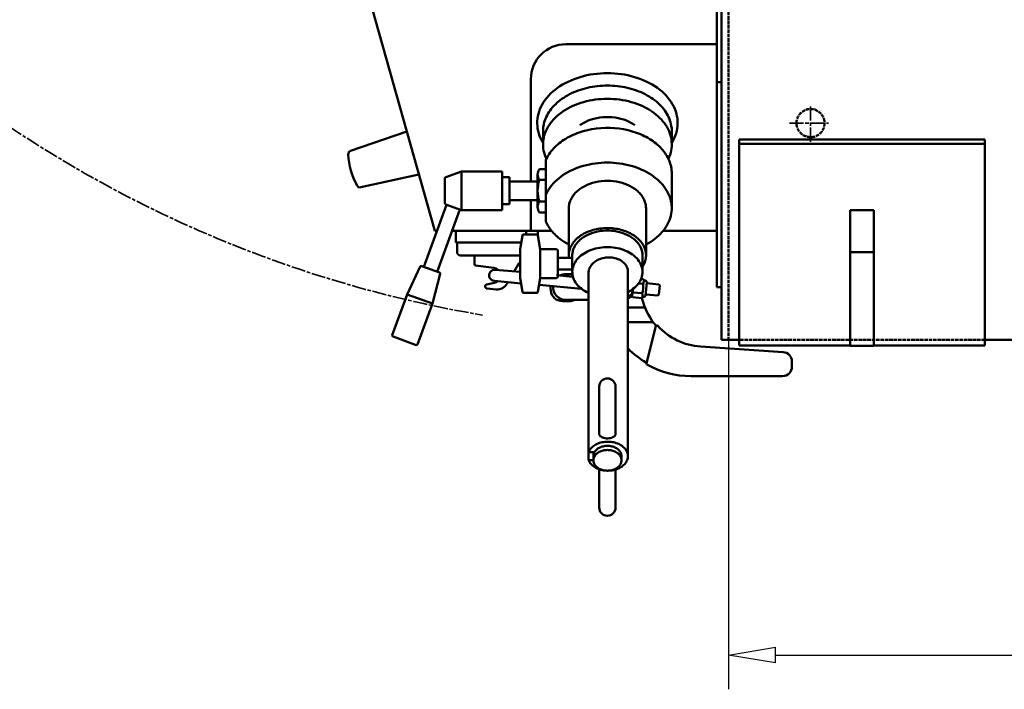
# Model space of a CAD drawing. Units: millimetres. Extents: x 0 to 41716, y 0 to 10395.
# Drawn here: x 1244 to 2085, y 2496 to 3068 of the extents above; entities that cross this region are included whole.
import ezdxf

# ---------------------------------------------------------------- set-up
doc = ezdxf.new("R2010")
doc.units = ezdxf.units.MM
doc.linetypes.add('AM_ISO02W050x2', pattern=[3.75, 3, -0.75])
doc.linetypes.add('AM_ISO08W050', pattern=[18, 12, -1.5, 3, -1.5])
for name, color, linetype, lineweight in [('AM_0', 7, 'Continuous', 50), ('AM_5', 4, 'Continuous', 25), ('AM_7', 2, 'AM_ISO08W050', 35)]:
    doc.layers.add(name, color=color, linetype=linetype, lineweight=lineweight)
doc.styles.add('LAMECCANICA', font='arial.ttf')
doc.dimstyles.new('LAMECCANICA', dxfattribs={"dimtxt": 3, "dimasz": 2, "dimexe": 1, "dimexo": 1, "dimgap": 1, "dimtad": 1, "dimdsep": 46, "dimtxsty": 'LAMECCANICA', "dimcen": 0, "dimclrd": 4, "dimclre": 4, "dimclrt": 3, "dimaunit": 1, "dimadec": 3, "dimazin": 2, "dimtp": 0.1, "dimtm": 0.1, "dimtfac": 0.71, "dimtmove": 0, "dimatfit": 3, "dimfxl": 1, "dimlwd": -1, "dimlwe": -1, "dimarcsym": 0})

# ---------------------------------------------------------------- blocks, each defined once
blk = doc.blocks.new('_ClosedBlank')
at = {"color": 0, "linetype": 'ByBlock', "lineweight": -2}
for p, q in [((-1, 0.167), (0, 0)), ((-1, 0.167), (-1, -0.167)), ((0, 0), (-1, -0.167))]:
    blk.add_line(p, q, dxfattribs=at)
blk = doc.blocks.new('*D119')
at = {"layer": 'AM_5', "color": 4, "linetype": 'Continuous', "transparency": 16777216}
for p, q in [((1849.72, 2793.89), (1849.72, 2496.01)), ((3059.72, 2793.89), (3059.72, 2496.01)), ((1889.72, 2525.17), (3019.72, 2525.17))]:
    blk.add_line(p, q, dxfattribs=at)
at = {"layer": 'Defpoints', "color": 0, "linetype": 'Continuous', "transparency": 16777216}
for p in [(1849.72, 2794.39), (3059.72, 2794.39), (3059.72, 2525.17)]:
    blk.add_point(p, dxfattribs=at)
at = {"layer": 'AM_5', "color": 4, "linetype": 'Continuous', "transparency": 16777216, "xscale": 40, "yscale": 40, "zscale": 40, "rotation": 180}
blk.add_blockref('_ClosedBlank', (1849.72, 2525.17), dxfattribs=at)
at = {"layer": 'AM_5', "color": 4, "linetype": 'Continuous', "transparency": 16777216, "xscale": 40, "yscale": 40, "zscale": 40}
blk.add_blockref('_ClosedBlank', (3059.72, 2525.17), dxfattribs=at)
at = {"layer": 'AM_5', "color": 3, "linetype": 'Continuous', "transparency": 16777216, "insert": (2454.72, 2570.35), "char_height": 87.5, "attachment_point": 5, "style": 'LAMECCANICA'}
blk.add_mtext('1210', dxfattribs=at)

msp = doc.modelspace()

# ---------------------------------------------------------------- linework, layer by layer
at = {"layer": 'AM_0', "color": 7, "linetype": 'AM_ISO02W050x2'}
for p, q in [((1849.7191, 4844.3855), (1849.7191, 2794.3857)), ((2068.719, 2794.3856), (1858.719, 2794.3856))]:
    msp.add_line(p, q, dxfattribs=at)
at = {"layer": 'AM_0', "color": 7, "linetype": 'Continuous'}
for p, q in [((1839.719, 2839.3857), (1839.719, 3125.3856)), ((1843.719, 2794.3855), (1843.719, 3125.3856)), ((1598.719, 2887.3856), (1538.719, 3099.3856)), ((1710.719, 3046.7636), (1839.719, 3046.7636)), ((1680.719, 3016.7636), (1680.719, 2929.604)), ((1843.719, 3014.416), (1839.719, 3014.416)), ((1574.7221, 2972.1748), (1526.6535, 2955.585)), ((1691.119, 2961.202), (1691.119, 2975.9794)), ((1801.119, 2961.202), (1801.119, 2975.9794)), ((1858.719, 2965.2255), (1858.719, 2789.3855)), ((2068.719, 2965.2255), (1858.719, 2965.2255)), ((2068.719, 2965.2255), (2068.719, 2789.3855)), ((2068.719, 2961.69), (1858.719, 2961.69)), ((1693.5191, 2895.3916), (1693.5191, 2947.8164)), ((1621.319, 2938.104), (1607.977, 2933.2479)), ((1656.319, 2938.104), (1621.319, 2938.104)), ((1621.319, 2938.104), (1621.319, 2905.104)), ((1656.319, 2938.104), (1656.319, 2905.104)), ((1688.0191, 2940.0792), (1693.5191, 2940.0792)), ((1585.0718, 2935.6112), (1535.4424, 2924.55)), ((1607.319, 2910.8998), (1607.319, 2932.3082)), ((1662.319, 2933.104), (1656.319, 2933.104)), ((1662.319, 2910.104), (1662.319, 2933.104)), ((1686.5191, 2929.604), (1662.319, 2929.604)), ((1686.5191, 2935.4604), (1686.5191, 2907.7476)), ((1688.0191, 2930.8415), (1693.5191, 2930.8415)), ((1801.119, 2906.7547), (1801.119, 2936.4532)), ((1686.5191, 2913.604), (1662.319, 2913.604)), ((1680.719, 2913.604), (1680.719, 2887.3856)), ((1688.0191, 2912.3664), (1693.5191, 2912.3664)), ((1589.3608, 2856.6226), (1608.6809, 2909.7039)), ((1600.6372, 2852.5184), (1619.9572, 2905.5997)), ((1621.319, 2905.104), (1607.977, 2909.9601)), ((1656.319, 2905.104), (1621.319, 2905.104)), ((1662.319, 2910.104), (1656.319, 2910.104)), ((1688.0191, 2903.1288), (1693.5191, 2903.1288)), ((1713.119, 2866.4497), (1713.119, 2906.7547)), ((1779.119, 2866.4497), (1779.119, 2906.7547)), ((1953.719, 2905.1214), (1973.719, 2905.1214)), ((1953.719, 2905.1214), (1953.719, 2789.1767)), ((1973.719, 2905.1214), (1973.719, 2789.1767)), ((1600.5577, 2887.3856), (1598.719, 2887.3856)), ((1698.4255, 2887.3856), (1613.3278, 2887.3856)), ((1616.619, 2877.3856), (1616.619, 2887.3856)), ((1676.619, 2884.3787), (1676.619, 2887.3856)), ((1686.619, 2883.9009), (1686.619, 2887.3856)), ((1839.719, 2887.3856), (1793.8126, 2887.3856)), ((1673.4843, 2883.5367), (1671.619, 2871.8787)), ((1674.4717, 2884.3787), (1685.7663, 2884.3787)), ((1686.7537, 2883.5367), (1688.619, 2871.8787)), ((1672.5001, 2877.3856), (1616.619, 2877.3856)), ((1617.6191, 2877.3856), (1617.6191, 2869.3856)), ((1671.619, 2871.8787), (1671.619, 2846.8787)), ((1688.619, 2871.8787), (1688.619, 2846.8787)), ((1688.619, 2871.8787), (1702.619, 2871.8787)), ((1702.619, 2871.8787), (1703.619, 2870.8786)), ((1703.619, 2870.8786), (1703.619, 2847.8787)), ((1620.6191, 2866.3856), (1671.619, 2866.3856)), ((1632.6191, 2866.3856), (1632.6191, 2858.7678)), ((1703.619, 2864.3787), (1716.119, 2864.3787)), ((1716.119, 2852.3075), (1716.119, 2866.4497)), ((1776.119, 2852.3075), (1776.119, 2866.4497)), ((1973.719, 2869.0591), (1953.719, 2869.0591)), ((1574.958, 2833.132), (1586.1523, 2856.8244)), ((1587.3985, 2857.3369), (1602.5995, 2851.8041)), ((1633.4943, 2857.7756), (1648.9299, 2855.8349)), ((1650.2467, 2854.1665), (1671.619, 2852.2549)), ((1670.6379, 2859.9541), (1666.4592, 2852.7164)), ((1703.619, 2854.3787), (1716.119, 2854.3787)), ((1596.5709, 2825.2656), (1603.2247, 2850.6105)), ((1649.3914, 2844.6047), (1672.3109, 2842.5547)), ((1671.619, 2846.8787), (1673.4843, 2835.2207)), ((1688.619, 2846.8787), (1686.7537, 2835.2207)), ((1688.619, 2846.8787), (1702.619, 2846.8787)), ((1702.619, 2849.4821), (1716.68, 2848.2244)), ((1703.619, 2847.8787), (1702.619, 2846.8787)), ((1710.6191, 2850.3856), (1716.2424, 2850.3856)), ((1730.0625, 2691.4765), (1730.0625, 2852.3075)), ((1763.619, 2695.012), (1763.619, 2852.3075)), ((1774.8964, 2846.3133), (1776.9807, 2846.1268)), ((1777.28, 2845.0128), (1778.3783, 2844.9146)), ((1643.0656, 2841.6881), (1649.4497, 2843.0233)), ((1643.2794, 2838.0959), (1650.9629, 2837.4237)), ((1661.1678, 2843.5514), (1660.4947, 2842.3856)), ((1687.7068, 2841.1776), (1724.0667, 2837.9254)), ((1697.2656, 2840.3226), (1697.6712, 2836.3659)), ((1767.6803, 2837.5578), (1767.2543, 2832.7952)), ((1772.6857, 2842.4534), (1776.6207, 2842.1014)), ((1779.7387, 2843.2869), (1778.7587, 2832.3307)), ((1779.6763, 2842.5897), (1789.9354, 2841.6721)), ((1790.8423, 2840.587), (1789.9354, 2841.6721)), ((1790.8423, 2840.587), (1790.1652, 2833.0172)), ((1843.719, 2839.3857), (1839.719, 2839.3857)), ((1562.3032, 2798.3634), (1574.958, 2833.132)), ((1596.5709, 2825.2656), (1574.958, 2833.132)), ((1674.4717, 2834.3787), (1685.7663, 2834.3787)), ((1707.6191, 2827.3856), (1713.6191, 2827.3856)), ((1710.6191, 2828.3856), (1730.0625, 2828.3856)), ((1767.5723, 2830.738), (1775.5405, 2830.0253)), ((1767.9324, 2834.7634), (1775.9006, 2834.0507)), ((1775.5102, 2829.9791), (1776.6191, 2826.3857)), ((1776.0327, 2831.0685), (1777.131, 2830.9703)), ((1778.8211, 2833.0279), (1789.0801, 2832.1102)), ((1789.0801, 2832.1102), (1790.1652, 2833.0172)), ((1583.9162, 2790.4969), (1596.5709, 2825.2656)), ((1763.619, 2821.8857), (1778.2241, 2821.8857)), ((1763.619, 2809.3857), (1785.3236, 2809.3857)), ((1787.4235, 2805.9194), (1779.4189, 2774.4092)), ((1582.6345, 2789.8993), (1562.9009, 2797.0817)), ((1858.719, 2794.3855), (1843.719, 2794.3855)), ((3059.719, 2794.3856), (2068.719, 2794.3856)), ((1896.3513, 2783.8858), (1825.7457, 2788.5928)), ((1953.719, 2789.3855), (1858.719, 2789.3855)), ((1953.719, 2789.1767), (1973.719, 2789.1767)), ((2068.719, 2789.3855), (1973.719, 2789.3855)), ((1903.8191, 2775.9035), (1903.8191, 2771.3857)), ((1817.4152, 2763.3857), (1895.8191, 2763.3857)), ((1739.119, 2714.1314), (1739.119, 2754.409)), ((1753.119, 2714.1314), (1753.119, 2754.409)), ((1734.119, 2698.5475), (1730.0625, 2698.5475)), ((1734.119, 2691.4765), (1734.119, 2698.5475)), ((1758.119, 2691.4765), (1758.119, 2695.012)), ((1734.119, 2691.4765), (1730.0625, 2691.4765)), ((1739.119, 2683.8363), (1739.119, 2651.1714)), ((1753.119, 2683.6004), (1753.119, 2651.1714))]:
    msp.add_line(p, q, dxfattribs=at)
for points in [[(1801.119, 2962.631), (1802.2392, 2964.578), (1803.2216, 2966.5618), (1804.0638, 2968.5776), (1804.7638, 2970.6204), (1805.3199, 2972.6853), (1805.7306, 2974.7671), (1805.9951, 2976.8607), (1806.1125, 2978.961), (1806.0827, 2981.0628), (1805.9057, 2983.161), (1805.582, 2985.2505), (1805.1123, 2987.326), (1804.4979, 2989.3825), (1803.7401, 2991.415), (1802.8409, 2993.4185), (1801.8024, 2995.388), (1800.6273, 2997.3188), (1799.3184, 2999.206), (1797.8789, 3001.045), (1796.3124, 3002.8314), (1794.6227, 3004.5607), (1792.8139, 3006.2287), (1790.8905, 3007.8314), (1788.8572, 3009.3647), (1786.719, 3010.8249), (1784.4812, 3012.2084), (1782.1492, 3013.5119), (1779.7287, 3014.7321), (1777.2258, 3015.866), (1774.6465, 3016.9109), (1771.9972, 3017.8642), (1769.2843, 3018.7235), (1766.5146, 3019.4868), (1763.6949, 3020.1521), (1760.832, 3020.7178), (1757.933, 3021.1826), (1755.0049, 3021.5453), (1752.0551, 3021.805), (1749.0907, 3021.9611), (1746.119, 3022.0132), (1743.1474, 3021.9611), (1740.183, 3021.805), (1737.2331, 3021.5453), (1734.3051, 3021.1826), (1731.4061, 3020.7178), (1728.5432, 3020.1521), (1725.7235, 3019.4868), (1722.9538, 3018.7235), (1720.2409, 3017.8642), (1717.5916, 3016.9109), (1715.0123, 3015.866), (1712.5094, 3014.7321), (1710.0889, 3013.5119), (1707.7569, 3012.2084), (1705.5191, 3010.8249), (1703.3809, 3009.3647), (1701.3476, 3007.8314), (1699.4242, 3006.2287), (1697.6154, 3004.5607), (1695.9257, 3002.8314), (1694.3591, 3001.045), (1692.9197, 2999.206), (1691.6108, 2997.3188), (1690.4356, 2995.388), (1689.3972, 2993.4185), (1688.498, 2991.415), (1687.7402, 2989.3825), (1687.1258, 2987.326), (1686.6561, 2985.2505), (1686.3323, 2983.161), (1686.1554, 2981.0628), (1686.1256, 2978.961), (1686.243, 2976.8607), (1686.5075, 2974.7671), (1686.9182, 2972.6853), (1687.4743, 2970.6204), (1688.1743, 2968.5776), (1689.0165, 2966.5618), (1689.9989, 2964.578), (1691.119, 2962.631)], [(1801.119, 2972.5157), (1801.0766, 2974.0425), (1800.9495, 2975.567), (1800.7378, 2977.0868), (1800.4419, 2978.5995), (1800.0622, 2980.1029), (1799.5994, 2981.5946), (1799.0541, 2983.0722), (1798.4272, 2984.5336), (1797.7196, 2985.9765), (1796.9324, 2987.3986), (1796.0669, 2988.7977), (1795.1244, 2990.1718), (1794.1063, 2991.5186), (1793.0143, 2992.8361), (1791.8499, 2994.1223), (1790.615, 2995.3751), (1789.3115, 2996.5928), (1787.9414, 2997.7733), (1786.5068, 2998.9148), (1785.0099, 3000.0157), (1783.4531, 3001.0741), (1781.8387, 3002.0885), (1780.1692, 3003.0573), (1778.4472, 3003.979), (1776.6754, 3004.8522), (1774.8565, 3005.6756), (1772.9932, 3006.4478), (1771.0885, 3007.1677), (1769.1453, 3007.8341), (1767.1666, 3008.4461), (1765.1555, 3009.0027), (1763.115, 3009.5031), (1761.0483, 3009.9464), (1758.9585, 3010.332), (1756.849, 3010.6593), (1754.7229, 3010.9277), (1752.5836, 3011.137), (1750.4343, 3011.2867), (1748.2783, 3011.3766), (1746.119, 3011.4065), (1743.9598, 3011.3766), (1741.8038, 3011.2867), (1739.6545, 3011.137), (1737.5151, 3010.9277), (1735.3891, 3010.6593), (1733.2795, 3010.332), (1731.1898, 3009.9464), (1729.1231, 3009.5031), (1727.0826, 3009.0027), (1725.0715, 3008.4461), (1723.0928, 3007.8341), (1721.1496, 3007.1677), (1719.2449, 3006.4478), (1717.3816, 3005.6756), (1715.5627, 3004.8522), (1713.7909, 3003.979), (1712.0689, 3003.0573), (1710.3994, 3002.0885), (1708.785, 3001.0741), (1707.2282, 3000.0157), (1705.7313, 2998.9148), (1704.2967, 2997.7733), (1702.9266, 2996.5928), (1701.6231, 2995.3751), (1700.3882, 2994.1223), (1699.2238, 2992.8361), (1698.1318, 2991.5186), (1697.1137, 2990.1718), (1696.1712, 2988.7977), (1695.3057, 2987.3986), (1694.5185, 2985.9765), (1693.8109, 2984.5336), (1693.184, 2983.0722), (1692.6387, 2981.5946), (1692.1759, 2980.1029), (1691.7962, 2978.5995), (1691.5003, 2977.0868), (1691.2886, 2975.567), (1691.1614, 2974.0425), (1691.119, 2972.5157)], [(1798.2607, 2948.8276), (1799.0308, 2950.5872), (1799.6822, 2952.3706), (1800.2135, 2954.1737), (1800.6234, 2955.9927), (1800.9111, 2957.8233), (1801.0759, 2959.6615), (1801.1174, 2961.5032), (1801.0355, 2963.3442), (1800.8305, 2965.1804), (1800.5028, 2967.0076), (1800.053, 2968.8219), (1799.4823, 2970.619), (1798.7919, 2972.3951), (1797.9834, 2974.146), (1797.0585, 2975.8679), (1796.0193, 2977.5569), (1794.8682, 2979.2092), (1793.6078, 2980.8211), (1792.2409, 2982.389), (1790.7705, 2983.9094), (1789.1999, 2985.3788), (1787.5327, 2986.794), (1785.7727, 2988.1519), (1783.9237, 2989.4492), (1781.9898, 2990.6832), (1779.9756, 2991.8511), (1777.8853, 2992.9503), (1775.7239, 2993.9782), (1773.496, 2994.9326), (1771.2067, 2995.8113), (1768.8611, 2996.6124), (1766.4646, 2997.3341), (1764.0224, 2997.9748), (1761.54, 2998.5329), (1759.0231, 2999.0073), (1756.4772, 2999.397), (1753.908, 2999.7009), (1751.3214, 2999.9185), (1748.7232, 3000.0493), (1746.119, 3000.0929), (1743.5149, 3000.0493), (1740.9167, 2999.9185), (1738.3301, 2999.7009), (1735.7609, 2999.397), (1733.215, 2999.0073), (1730.6981, 2998.5329), (1728.2157, 2997.9748), (1725.7735, 2997.3341), (1723.3769, 2996.6124), (1721.0314, 2995.8113), (1718.7421, 2994.9326), (1716.5142, 2993.9782), (1714.3528, 2992.9503), (1712.2625, 2991.8511), (1710.2483, 2990.6832), (1708.3144, 2989.4492), (1706.4654, 2988.1519), (1704.7053, 2986.794), (1703.0382, 2985.3788), (1701.4676, 2983.9094), (1699.9972, 2982.389), (1698.6303, 2980.8211), (1697.3698, 2979.2092), (1696.2188, 2977.5569), (1695.1796, 2975.8679), (1694.2547, 2974.146), (1693.4462, 2972.3951), (1692.7558, 2970.619), (1692.1851, 2968.8219), (1691.7353, 2967.0076), (1691.4076, 2965.1804), (1691.2025, 2963.3442), (1691.1207, 2961.5032), (1691.1622, 2959.6615), (1691.327, 2957.8233), (1691.6147, 2955.9927), (1692.0246, 2954.1737), (1692.5559, 2952.3706), (1693.2073, 2950.5872), (1693.9774, 2948.8276)], [(1769.671, 2977.5468), (1768.7342, 2978.1955), (1767.7615, 2978.8174), (1766.7548, 2979.4115), (1764.6451, 2980.5124), (1762.4185, 2981.4915), (1760.089, 2982.3425), (1757.6713, 2983.06), (1755.1806, 2983.6396), (1752.6328, 2984.0775), (1750.0438, 2984.3709), (1747.43, 2984.5181), (1744.808, 2984.5181), (1742.1942, 2984.3709), (1739.6053, 2984.0775), (1737.0574, 2983.6396), (1734.5668, 2983.06), (1732.1491, 2982.3425), (1729.8195, 2981.4915), (1727.5929, 2980.5124), (1725.4833, 2979.4114), (1724.4765, 2978.8174), (1723.5039, 2978.1955), (1722.567, 2977.5468)], [(1801.119, 2936.4532), (1801.0843, 2937.836), (1800.98, 2939.2171), (1800.8063, 2940.5947), (1800.5635, 2941.967), (1800.2518, 2943.3323), (1799.8717, 2944.689), (1799.4236, 2946.0352), (1798.908, 2947.3693), (1798.3257, 2948.6897), (1797.6774, 2949.9945), (1796.9639, 2951.2822), (1796.1861, 2952.5512), (1795.345, 2953.7998), (1794.4416, 2955.0265), (1793.4771, 2956.2296), (1792.4527, 2957.4078), (1791.3698, 2958.5595), (1790.2296, 2959.6832), (1789.0336, 2960.7775), (1787.7833, 2961.8411), (1786.4804, 2962.8726), (1785.1264, 2963.8706), (1783.7231, 2964.834), (1782.2722, 2965.7615), (1780.7756, 2966.6519), (1779.2352, 2967.5042), (1777.6529, 2968.3171), (1776.0307, 2969.0898), (1774.3707, 2969.8212), (1772.6749, 2970.5104), (1770.9456, 2971.1565), (1767.395, 2972.3164), (1763.7368, 2973.2949), (1759.9895, 2974.087), (1756.1721, 2974.6889), (1752.3038, 2975.0974), (1748.4043, 2975.3105), (1744.4932, 2975.3271), (1740.5903, 2975.1471), (1736.7154, 2974.7714), (1732.888, 2974.202), (1729.1276, 2973.4417), (1725.4531, 2972.4943), (1721.883, 2971.3647), (1720.1429, 2970.7332), (1718.4356, 2970.0585), (1716.7633, 2969.3412), (1715.1281, 2968.5823), (1713.5321, 2967.7829), (1711.9773, 2966.9438), (1710.4657, 2966.0661), (1708.9992, 2965.151), (1707.5797, 2964.1996), (1706.2089, 2963.2131), (1704.8885, 2962.1927), (1703.6203, 2961.1398), (1702.4058, 2960.0557), (1701.2466, 2958.9418), (1700.1442, 2957.7994), (1699.0999, 2956.63), (1698.1151, 2955.435), (1697.1909, 2954.2161), (1696.3287, 2952.9748), (1695.5294, 2951.7125), (1694.7941, 2950.4309), (1694.1237, 2949.1317), (1693.5191, 2947.8164)], [(1779.119, 2875.642), (1781.1564, 2876.7766), (1783.1159, 2877.9777), (1784.9931, 2879.2428), (1786.7839, 2880.5691), (1788.4843, 2881.9537), (1790.0905, 2883.3933), (1791.5989, 2884.8849), (1793.0063, 2886.4251), (1794.3094, 2888.0105), (1795.5053, 2889.6376), (1796.5915, 2891.3027), (1797.5655, 2893.0022), (1798.425, 2894.7322), (1799.1684, 2896.489), (1799.7937, 2898.2686), (1800.2998, 2900.0671), (1800.6854, 2901.8804), (1800.9496, 2903.7046), (1801.092, 2905.5355), (1801.1122, 2907.3692), (1801.0101, 2909.2015), (1800.786, 2911.0284), (1800.4403, 2912.8457), (1799.9739, 2914.6495), (1799.3877, 2916.4358), (1798.6832, 2918.2005), (1797.8617, 2919.9398), (1796.9253, 2921.6498), (1795.8759, 2923.3267), (1794.7158, 2924.9667), (1793.4478, 2926.5663), (1792.0745, 2928.1218), (1790.599, 2929.6298), (1789.0247, 2931.0869), (1787.3549, 2932.4899), (1785.5935, 2933.8358), (1783.7444, 2935.1214), (1781.8116, 2936.344), (1779.7994, 2937.5007), (1777.7124, 2938.5892), (1775.5551, 2939.6068), (1773.3324, 2940.5514), (1771.0492, 2941.4209), (1768.7105, 2942.2133), (1766.3217, 2942.9269), (1763.8879, 2943.5601), (1761.4146, 2944.1114), (1758.9074, 2944.5797), (1756.3716, 2944.9639), (1753.8131, 2945.2632), (1751.2375, 2945.4768), (1748.6505, 2945.6044), (1746.0579, 2945.6456), (1743.4654, 2945.6003), (1740.8789, 2945.4687), (1738.3039, 2945.251), (1735.7464, 2944.9477), (1733.2119, 2944.5595), (1730.7061, 2944.0873), (1728.2345, 2943.5321), (1725.8027, 2942.8951), (1723.4161, 2942.1777), (1721.08, 2941.3817), (1718.7995, 2940.5086), (1716.5798, 2939.5605), (1714.4257, 2938.5394), (1712.3421, 2937.4477), (1710.3336, 2936.2878), (1708.4046, 2935.0622), (1706.5595, 2933.7737), (1704.8023, 2932.4251), (1703.137, 2931.0194), (1701.5673, 2929.5598), (1700.0966, 2928.0495), (1698.7282, 2926.4918), (1697.4651, 2924.8903), (1696.3103, 2923.2484), (1695.2661, 2921.5699), (1694.335, 2919.8585), (1693.5191, 2918.1179)], [(1779.119, 2906.7547), (1779.0936, 2907.6709), (1779.0173, 2908.5856), (1778.8903, 2909.4974), (1778.7128, 2910.4051), (1778.485, 2911.3071), (1778.2072, 2912.2021), (1777.8801, 2913.0887), (1777.5039, 2913.9655), (1777.0794, 2914.8312), (1776.6071, 2915.6845), (1776.0878, 2916.524), (1775.5223, 2917.3484), (1774.9114, 2918.1565), (1774.2562, 2918.947), (1773.5575, 2919.7187), (1772.8166, 2920.4704), (1772.0345, 2921.201), (1771.2124, 2921.9093), (1770.3517, 2922.5942), (1769.4536, 2923.2548), (1768.5195, 2923.8898), (1767.5508, 2924.4985), (1765.516, 2925.6328), (1763.3615, 2926.6507), (1761.1007, 2927.546), (1758.7476, 2928.313), (1756.3166, 2928.9472), (1753.8227, 2929.4445), (1751.2814, 2929.802), (1748.7082, 2930.0173), (1746.119, 2930.0893), (1743.5299, 2930.0173), (1740.9567, 2929.802), (1738.4153, 2929.4445), (1735.9215, 2928.9472), (1733.4905, 2928.313), (1731.1374, 2927.546), (1728.8766, 2926.6507), (1726.7221, 2925.6328), (1724.6873, 2924.4985), (1723.7186, 2923.8898), (1722.7845, 2923.2547), (1721.8864, 2922.5942), (1721.0256, 2921.9093), (1720.2036, 2921.201), (1719.4215, 2920.4704), (1718.6805, 2919.7187), (1717.9819, 2918.947), (1717.3267, 2918.1565), (1716.7158, 2917.3484), (1716.1503, 2916.524), (1715.631, 2915.6845), (1715.1587, 2914.8312), (1714.7342, 2913.9655), (1714.358, 2913.0887), (1714.0308, 2912.2021), (1713.7531, 2911.3071), (1713.5253, 2910.4051), (1713.3478, 2909.4974), (1713.2208, 2908.5855), (1713.1445, 2907.6708), (1713.119, 2906.7547)], [(1693.5191, 2895.3916), (1694.052, 2894.2244), (1694.6367, 2893.0696), (1695.2726, 2891.9285), (1695.9591, 2890.8021), (1696.6954, 2889.6915), (1697.481, 2888.5979), (1698.3149, 2887.5224), (1699.1964, 2886.4661), (1700.1245, 2885.4299), (1701.0984, 2884.4149), (1702.117, 2883.4221), (1703.1795, 2882.4526), (1704.2846, 2881.5072), (1706.6186, 2879.6927), (1709.1097, 2877.9858), (1711.0751, 2876.7804), (1713.119, 2875.6421)], [(1776.119, 2856.7285), (1776.7164, 2857.7089), (1777.2497, 2858.7076), (1777.7179, 2859.7225), (1778.12, 2860.7514), (1778.4551, 2861.7923), (1778.7225, 2862.843), (1778.9216, 2863.9011), (1779.0521, 2864.9646), (1779.1137, 2866.0313), (1779.1063, 2867.0988), (1779.0298, 2868.1649), (1778.8844, 2869.2274), (1778.6704, 2870.2842), (1778.3884, 2871.3329), (1778.0387, 2872.3714), (1777.6223, 2873.3975), (1777.14, 2874.409), (1776.5927, 2875.4039), (1775.9816, 2876.3801), (1775.3081, 2877.3355), (1774.5734, 2878.2681), (1773.7792, 2879.1759), (1772.9272, 2880.0571), (1772.019, 2880.9099), (1771.0566, 2881.7324), (1770.042, 2882.5229), (1768.9773, 2883.2797), (1767.8648, 2884.0013), (1766.7068, 2884.6862), (1765.5057, 2885.333), (1764.2641, 2885.9402), (1762.9844, 2886.5066), (1761.6695, 2887.031), (1760.322, 2887.5124), (1758.9448, 2887.9497), (1757.5407, 2888.342), (1756.1128, 2888.6885), (1754.6639, 2888.9884), (1753.1971, 2889.2412), (1751.7156, 2889.4462), (1750.2223, 2889.6031), (1748.7204, 2889.7116), (1747.2131, 2889.7714), (1745.7035, 2889.7824), (1744.1947, 2889.7445), (1742.69, 2889.6579), (1741.1925, 2889.5227), (1739.7053, 2889.3393), (1738.2315, 2889.1079), (1736.7742, 2888.8291), (1735.3365, 2888.5034), (1733.9213, 2888.1317), (1732.5317, 2887.7145), (1731.1705, 2887.2528), (1729.8405, 2886.7476), (1728.5447, 2886.1999), (1727.2856, 2885.6109), (1726.066, 2884.9818), (1724.8883, 2884.3138), (1723.755, 2883.6085), (1722.6686, 2882.8673), (1721.6312, 2882.0917), (1720.6451, 2881.2834), (1719.7123, 2880.4441), (1718.8348, 2879.5754), (1718.0144, 2878.6793), (1717.2528, 2877.7576), (1716.5516, 2876.8122), (1715.9122, 2875.8452), (1715.3362, 2874.8584), (1714.8245, 2873.8541), (1714.3783, 2872.8343), (1713.9986, 2871.8011), (1713.686, 2870.7567), (1713.4414, 2869.7033), (1713.2652, 2868.6431), (1713.1577, 2867.5783), (1713.1192, 2866.5111), (1713.1497, 2865.4438), (1713.2493, 2864.3787)], [(1776.119, 2866.4497), (1776.0959, 2867.2825), (1776.0265, 2868.1141), (1775.9111, 2868.943), (1775.7497, 2869.7682), (1775.5426, 2870.5882), (1775.2901, 2871.4018), (1774.9927, 2872.2078), (1774.6507, 2873.0049), (1774.2648, 2873.7919), (1773.8354, 2874.5676), (1773.3633, 2875.3308), (1772.8492, 2876.0803), (1772.2939, 2876.8149), (1771.6982, 2877.5336), (1771.0631, 2878.2351), (1770.3895, 2878.9185), (1769.6785, 2879.5827), (1768.9312, 2880.2266), (1768.1487, 2880.8492), (1766.4831, 2882.027), (1764.6918, 2883.1088), (1762.7861, 2884.0878), (1760.7777, 2884.9581), (1758.6788, 2885.7143), (1756.5025, 2886.3517), (1754.2622, 2886.8664), (1751.9717, 2887.2553), (1749.6452, 2887.5158), (1747.2968, 2887.6465), (1744.9412, 2887.6465), (1742.5929, 2887.5158), (1740.2663, 2887.2553), (1737.9758, 2886.8664), (1735.7355, 2886.3517), (1733.5592, 2885.7143), (1731.4604, 2884.9581), (1729.4519, 2884.0878), (1727.5462, 2883.1088), (1725.755, 2882.027), (1724.0894, 2880.8492), (1723.3069, 2880.2266), (1722.5595, 2879.5826), (1721.8485, 2878.9185), (1721.175, 2878.2351), (1720.5398, 2877.5335), (1719.9442, 2876.8149), (1719.3888, 2876.0803), (1718.8747, 2875.3308), (1718.4027, 2874.5676), (1717.9733, 2873.7919), (1717.5873, 2873.0049), (1717.2454, 2872.2078), (1716.9479, 2871.4018), (1716.6955, 2870.5882), (1716.4884, 2869.7682), (1716.327, 2868.943), (1716.2115, 2868.114), (1716.1422, 2867.2825), (1716.119, 2866.4497)], [(1763.619, 2835.0775), (1765.1346, 2835.9001), (1766.573, 2836.7892), (1767.9284, 2837.7413), (1769.1954, 2838.7525), (1770.3688, 2839.8186), (1771.4438, 2840.9354), (1772.4162, 2842.0982), (1773.2819, 2843.3025), (1774.0374, 2844.5434), (1774.6797, 2845.8157), (1775.2061, 2847.1143), (1775.6146, 2848.434), (1775.9035, 2849.7694), (1776.0716, 2851.1151), (1776.1182, 2852.4657), (1776.0431, 2853.8156), (1775.8467, 2855.1594), (1775.5297, 2856.4916), (1775.0934, 2857.8068), (1774.5396, 2859.0998), (1773.8706, 2860.3652), (1773.089, 2861.5979), (1772.198, 2862.7929), (1771.2012, 2863.9455), (1770.1028, 2865.0508), (1768.907, 2866.1044), (1767.6189, 2867.1021), (1766.2435, 2868.0398), (1764.7865, 2868.9136), (1763.2538, 2869.7202), (1761.6516, 2870.4561), (1759.9865, 2871.1184), (1758.265, 2871.7044), (1756.4944, 2872.2117), (1754.6816, 2872.6383), (1752.8341, 2872.9825), (1750.9594, 2873.2428), (1749.065, 2873.4182), (1747.1587, 2873.508), (1745.2482, 2873.5118), (1743.3412, 2873.4296), (1741.4455, 2873.2617), (1739.5688, 2873.0089), (1737.7186, 2872.6721), (1735.9024, 2872.2527), (1734.1277, 2871.7524), (1732.4017, 2871.1733), (1730.7313, 2870.5176), (1729.1232, 2869.7881), (1727.5841, 2868.9877), (1726.1202, 2868.1197), (1724.7374, 2867.1875), (1723.4413, 2866.1949), (1722.2372, 2865.1461), (1721.1299, 2864.0452), (1720.124, 2862.8966), (1719.2235, 2861.7052), (1718.4321, 2860.4756), (1717.753, 2859.2129), (1717.1889, 2857.9221), (1716.7422, 2856.6087), (1716.4146, 2855.2777), (1716.2074, 2853.9347), (1716.1216, 2852.5852), (1716.1575, 2851.2345), (1716.3148, 2849.8881), (1716.593, 2848.5516), (1716.991, 2847.2302), (1717.5071, 2845.9295), (1718.1393, 2844.6547), (1718.8849, 2843.4109), (1719.741, 2842.2031), (1720.704, 2841.0364), (1721.7702, 2839.9154), (1722.9351, 2838.8446), (1724.194, 2837.8284), (1725.5418, 2836.8709), (1726.9731, 2835.9761), (1728.482, 2835.1475), (1730.0625, 2834.3885)], [(1763.5953, 2852.3075), (1763.5909, 2853.2798), (1763.4832, 2854.2461), (1763.2729, 2855.2004), (1762.9613, 2856.1369), (1762.5503, 2857.0497), (1762.0425, 2857.9334), (1761.441, 2858.7823), (1760.7494, 2859.5914), (1759.9721, 2860.3555), (1759.1138, 2861.07), (1758.1799, 2861.7305), (1757.176, 2862.3328), (1756.1084, 2862.8734), (1754.9837, 2863.3489), (1753.8088, 2863.7562), (1752.5909, 2864.093), (1751.3376, 2864.3571), (1750.0565, 2864.5469), (1748.7557, 2864.6613), (1747.443, 2864.6995), (1746.1266, 2864.6613), (1744.8146, 2864.5469), (1743.5151, 2864.3571), (1742.2361, 2864.093), (1740.9855, 2863.7562), (1739.771, 2863.3489), (1738.6, 2862.8734), (1737.4799, 2862.3328), (1736.4175, 2861.7305), (1735.4194, 2861.07), (1734.4917, 2860.3555), (1733.6401, 2859.5914), (1732.8699, 2858.7823), (1732.1858, 2857.9334), (1731.5921, 2857.0497), (1731.0924, 2856.1369), (1730.6898, 2855.2004), (1730.3868, 2854.2461), (1730.1852, 2853.2798), (1730.0863, 2852.3075)], [(1739.119, 2714.1314), (1739.1244, 2713.9776), (1739.1406, 2713.8241), (1739.1676, 2713.6711), (1739.2052, 2713.5187), (1739.2535, 2713.3673), (1739.3125, 2713.2171), (1739.3819, 2713.0683), (1739.4616, 2712.9211), (1739.5517, 2712.7758), (1739.762, 2712.4917), (1740.0116, 2712.2177), (1740.2988, 2711.9554), (1740.6218, 2711.7066), (1740.9788, 2711.4728), (1741.3674, 2711.2553), (1741.7854, 2711.0556), (1742.23, 2710.8749), (1743.1884, 2710.5746), (1744.219, 2710.3618), (1745.2963, 2710.2419), (1746.3939, 2710.2178), (1747.4847, 2710.29), (1748.5419, 2710.4569), (1749.5394, 2710.7142), (1750.008, 2710.8749), (1750.4527, 2711.0556), (1750.8707, 2711.2553), (1751.2593, 2711.4728), (1751.6163, 2711.7067), (1751.9393, 2711.9555), (1752.2265, 2712.2177), (1752.4761, 2712.4917), (1752.6864, 2712.7758), (1752.7764, 2712.9211), (1752.8562, 2713.0683), (1752.9256, 2713.2171), (1752.9845, 2713.3673), (1753.0329, 2713.5187), (1753.0705, 2713.6711), (1753.0975, 2713.8241), (1753.1137, 2713.9776), (1753.1191, 2714.1314)], [(1730.0625, 2691.4765), (1730.4529, 2690.6405), (1730.9247, 2689.8267), (1731.4757, 2689.0392), (1732.1028, 2688.2822), (1732.8031, 2687.5593), (1733.5728, 2686.8742), (1734.4082, 2686.2306), (1735.3049, 2685.6315), (1736.2585, 2685.0801), (1737.264, 2684.5792), (1738.3163, 2684.1313), (1739.4101, 2683.7387), (1740.5399, 2683.4033), (1741.6999, 2683.127), (1742.8842, 2682.911), (1744.0867, 2682.7565), (1745.3015, 2682.6643), (1746.5223, 2682.6348), (1747.7428, 2682.6683), (1748.957, 2682.7644), (1750.1586, 2682.9228), (1751.3415, 2683.1426), (1752.4998, 2683.4227), (1753.6275, 2683.7617), (1754.7189, 2684.1579), (1755.7684, 2684.6092), (1756.7708, 2685.1134), (1757.7208, 2685.6679), (1758.6138, 2686.2698), (1759.4452, 2686.9162), (1760.2107, 2687.6037), (1760.9064, 2688.3289), (1761.5289, 2689.088), (1762.0749, 2689.8772), (1762.5417, 2690.6925), (1762.9269, 2691.5298), (1763.2286, 2692.3847), (1763.4451, 2693.253), (1763.5755, 2694.1303), (1763.619, 2695.012), (1763.5755, 2695.8937), (1763.4451, 2696.7709), (1763.2286, 2697.6392), (1762.9269, 2698.4942), (1762.5417, 2699.3314), (1762.0749, 2700.1468), (1761.5289, 2700.936), (1760.9065, 2701.6951), (1760.2107, 2702.4202), (1759.4452, 2703.1078), (1758.6139, 2703.7541), (1757.7209, 2704.3561), (1756.7708, 2704.9106), (1755.7684, 2705.4148), (1754.7189, 2705.8661), (1753.6275, 2706.2623), (1752.4998, 2706.6013), (1751.3416, 2706.8814), (1750.1586, 2707.1012), (1748.957, 2707.2596), (1747.7429, 2707.3557), (1746.5223, 2707.3892), (1745.3015, 2707.3597), (1744.0868, 2707.2675), (1742.8842, 2707.113), (1741.6999, 2706.897), (1740.5399, 2706.6207), (1739.4102, 2706.2853), (1738.3163, 2705.8927), (1737.264, 2705.4448), (1736.2585, 2704.9439), (1735.305, 2704.3925), (1734.4082, 2703.7934), (1733.5729, 2703.1498), (1732.8031, 2702.4647), (1732.1029, 2701.7419), (1731.4757, 2700.9848), (1730.9248, 2700.1973), (1730.4529, 2699.3835), (1730.0625, 2698.5475)], [(1758.119, 2695.012), (1758.0821, 2695.7055), (1757.9713, 2696.3947), (1757.7875, 2697.0754), (1757.5317, 2697.7433), (1757.2056, 2698.3945), (1756.8111, 2699.0247), (1756.3507, 2699.6303), (1755.8273, 2700.2073), (1755.2439, 2700.7524), (1754.6043, 2701.262), (1753.9124, 2701.7331), (1753.1725, 2702.1628), (1752.389, 2702.5483), (1751.5669, 2702.8875), (1750.7112, 2703.178), (1749.8273, 2703.4182), (1748.9204, 2703.6066), (1747.9963, 2703.742), (1747.0606, 2703.8236), (1746.119, 2703.8508), (1745.1775, 2703.8236), (1744.2418, 2703.742), (1743.3177, 2703.6066), (1742.4108, 2703.4182), (1741.5268, 2703.178), (1740.6712, 2702.8875), (1739.8491, 2702.5483), (1739.0656, 2702.1628), (1738.3257, 2701.7331), (1737.6338, 2701.262), (1736.9942, 2700.7524), (1736.4108, 2700.2073), (1735.8874, 2699.6303), (1735.427, 2699.0247), (1735.0325, 2698.3945), (1734.7064, 2697.7433), (1734.4506, 2697.0754), (1734.2668, 2696.3947), (1734.156, 2695.7055), (1734.119, 2695.012)], [(1746.119, 2682.6376), (1747.0606, 2682.6649), (1747.9963, 2682.7465), (1748.9204, 2682.8819), (1749.8273, 2683.0702), (1750.7112, 2683.3105), (1751.5669, 2683.601), (1752.389, 2683.9401), (1753.1725, 2684.3257), (1753.9124, 2684.7554), (1754.6043, 2685.2265), (1755.2439, 2685.7361), (1755.8273, 2686.2811), (1756.3507, 2686.8582), (1756.8111, 2687.4637), (1757.2056, 2688.094), (1757.5317, 2688.7451), (1757.7875, 2689.4131), (1757.9713, 2690.0938), (1758.0821, 2690.783), (1758.119, 2691.4765), (1758.0821, 2692.17), (1757.9713, 2692.8592), (1757.7875, 2693.5399), (1757.5317, 2694.2078), (1757.2056, 2694.8589), (1756.8111, 2695.4892), (1756.3507, 2696.0948), (1755.8272, 2696.6718), (1755.2439, 2697.2168), (1754.6043, 2697.7265), (1753.9124, 2698.1976), (1753.1725, 2698.6272), (1752.389, 2699.0128), (1751.5669, 2699.3519), (1750.7112, 2699.6425), (1749.8272, 2699.8827), (1748.9204, 2700.0711), (1747.9963, 2700.2065), (1747.0606, 2700.2881), (1746.119, 2700.3153), (1745.1775, 2700.2881), (1744.2418, 2700.2065), (1743.3177, 2700.0711), (1742.4108, 2699.8827), (1741.5268, 2699.6425), (1740.6712, 2699.3519), (1739.8491, 2699.0128), (1739.0656, 2698.6272), (1738.3257, 2698.1976), (1737.6338, 2697.7265), (1736.9942, 2697.2168), (1736.4108, 2696.6718), (1735.8874, 2696.0947), (1735.427, 2695.4892), (1735.0325, 2694.8589), (1734.7064, 2694.2078), (1734.4506, 2693.5399), (1734.2668, 2692.8592), (1734.156, 2692.17), (1734.119, 2691.4765), (1734.156, 2690.783), (1734.2668, 2690.0938), (1734.4506, 2689.4131), (1734.7064, 2688.7451), (1735.0325, 2688.094), (1735.427, 2687.4637), (1735.8874, 2686.8582), (1736.4108, 2686.2811), (1736.9942, 2685.7361), (1737.6338, 2685.2265), (1738.3257, 2684.7554), (1739.0656, 2684.3257), (1739.8491, 2683.9401), (1740.6712, 2683.601), (1741.5268, 2683.3104), (1742.4108, 2683.0702), (1743.3177, 2682.8819), (1744.2418, 2682.7465), (1745.1775, 2682.6649), (1746.119, 2682.6376)]]:
    msp.add_lwpolyline(points, dxfattribs=at)
at = {"layer": 'AM_0', "color": 7, "linetype": 'AM_ISO02W050x2'}
msp.add_circle((1919.7191, 2979.3857), 12, dxfattribs=at)
at = {"layer": 'AM_0', "color": 7, "linetype": 'Continuous'}
for centre, radius, start, end in [((1710.719, 3016.7636), 30, 90, 180), ((1527.6391, 2952.7485), 3, 109.0445235, 183.5771235), ((1589.5163, 2956.6169), 65, 183.5771235, 208.0326235), ((1694.3802, 2935.4604), 7.8611, 144.0167361, 215.9838183), ((1608.319, 2932.3082), 1, 109.9999835, 179.9999888), ((1715.7132, 2921.604), 29.1941, 161.5535125, 198.4464672), ((1534.7844, 2927.4788), 3, 208.0326235, 282.5646235), ((1694.3802, 2907.7476), 7.8611, 144.0161817, 215.9832876), ((1608.319, 2910.8998), 1, 179.9999888, 249.9999888), ((1674.4717, 2883.3787), 1, 90.0000157, 170.9079307), ((1685.7663, 2883.3787), 1, 9.0920996, 90.0000157), ((1620.6191, 2869.3856), 3, 180.0000376, 270.0000349), ((1587.0565, 2856.3972), 1, 69.9999893, 154.7099107), ((1633.6191, 2858.7678), 1, 180.0000376, 262.8338042), ((1649.8191, 2849.3856), 4.8, 84.8887748, 264.8887748), ((1648.1191, 2849.3856), 6.5, 44.5085538, 82.8338013), ((1602.2575, 2850.8644), 1, 345.2900732, 69.9999946), ((1648.1191, 2849.3856), 6.5, 281.8123144, 309.2323731), ((1710.6191, 2839.3856), 11, 90.0000322, 116.7404317), ((1772.9826, 2844.4556), 4.3334, 327.0931399, 22.6843989), ((1778.2447, 2843.4205), 1.5, 354.8887802, 84.8887775), ((1643.4379, 2839.9078), 1.8188, 101.8123144, 265.0000323), ((1651.8345, 2847.3856), 10, 265.0000323, 330.0000358), ((1707.6191, 2837.3856), 10, 185.8527114, 270.0000349), ((1710.6191, 2839.3856), 11, 176.2244615, 270.0000322), ((1784.3117, 2837.3559), 16.5833, 179.1761946, 188.9941596), ((1760.2413, 2839.5089), 16.5833, 340.7833846, 8.9941542), ((1674.4717, 2835.3787), 1, 189.0903754, 270.0000188), ((1685.7663, 2835.3787), 1, 270.0000188, 350.9096819), ((1713.6191, 2837.3856), 10, 270.0000349, 295.8419649), ((1761.6191, 2839.3857), 8, 284.477273, 315.6938074), ((1761.6191, 2839.3857), 9.6, 282.0245019, 306.3127999), ((1771.5705, 2832.4092), 4.3334, 147.0931345, 202.6844043), ((1771.9024, 2832.3795), 4.3334, 327.0931399, 22.6843989), ((1777.2647, 2832.4643), 1.5, 264.8887775, 354.8887802), ((1829.35, 2842.6571), 55.1843, 197.1489393, 221.0433529), ((1788.3927, 2805.6732), 1, 42.0816285, 165.7465511), ((1829.35, 2842.6571), 54.1843, 222.081629, 266.1859573), ((1563.2429, 2798.0214), 1, 159.999992, 249.9999893), ((1582.9765, 2790.839), 1, 249.9999946, 339.999992), ((1817.4151, 2839.3857), 75, 224.1695548, 239.6227054), ((1895.8191, 2775.9035), 8, 0.0000375, 86.1859655), ((1780.3881, 2774.163), 1, 165.7465511, 240.4163671), ((1817.4151, 2839.3857), 76, 240.4163667, 270.0000322), ((1895.8191, 2771.3857), 8, 270.0000349, 0.0000375), ((1746.119, 2754.409), 7, 360, 180), ((1746.119, 2651.1714), 7, 180, 360)]:
    msp.add_arc(centre, radius, start, end, dxfattribs=at)
at = {"layer": 'AM_7', "color": 2, "linetype": 'AM_ISO08W050'}
for p, q in [((1919.7191, 2963.4782), (1919.7191, 2994.754)), ((1901.7547, 2979.3857), (1935.0601, 2979.3857))]:
    msp.add_line(p, q, dxfattribs=at)
msp.add_arc((1812.719, 3839.3856), 1038.525, 141.8725932, 260.3953179, dxfattribs=at)

# ---------------------------------------------------------------- dimensions: what is measured, and where the dimension line sits
at = {"layer": 'AM_5', "color": 4, "linetype": 'Continuous'}
dim = msp.add_linear_dim(base=(3059.719, 2525.1735), p1=(1849.7191, 2794.3857), p2=(3059.719, 2794.3856), dimstyle='LAMECCANICA', override={"dimscale": 1, "dimtxt": 87.5, "dimasz": 40, "dimexe": 29.166667, "dimexo": 0.5, "dimgap": 0.5, "dimtad": 1, "dimjust": 0, "dimtih": 0, "dimtoh": 0, "dimdec": 0, "dimlfac": 1, "dimrnd": 0, "dimzin": 8, "dimdsep": 46, "dimpost": '<>', "dimtxsty": 'LAMECCANICA', "dimblk1": 'ClosedBlank', "dimblk2": 'ClosedBlank', "dimsah": 1, "dimdle": 0, "dimse1": 0, "dimse2": 0, "dimsd1": 0, "dimsd2": 0, "dimtol": 0, "dimlim": 0, "dimtp": 0, "dimtm": 0, "dimtfac": 0.6, "dimtdec": 4, "dimtix": 1, "dimtofl": 0, "dimtolj": 0, "dimtzin": 8}, dxfattribs=at)
dim.commit()
dim.dimension.update_dxf_attribs({"geometry": '*D119', "text_midpoint": (2454.7191, 2525.1735), "dimtype": 160})

doc.saveas('drawing.dxf')
